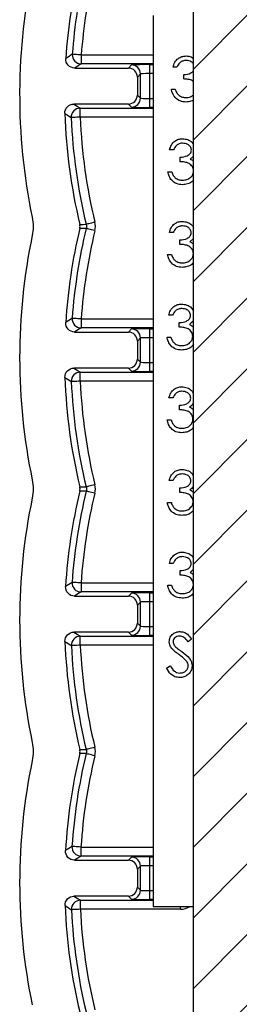
# Model space of a CAD drawing. Units: inches. Extents: x 0.1 to 16.9, y 0.1 to 10.9.
# Drawn here: x 10.9 to 11.5, y 5.7 to 8.1 of the extents above; entities that cross this region are included whole.
import ezdxf

# ---------------------------------------------------------------- set-up
doc = ezdxf.new("R2010")
doc.units = ezdxf.units.IN
doc.header["$MEASUREMENT"] = 0

msp = doc.modelspace()

# ---------------------------------------------------------------- hatches: boundary and pattern name
at = {"linetype": 'Continuous', "lineweight": 18}
h = msp.add_hatch(dxfattribs=at)
h.set_pattern_fill('ANSI31', style=0)
h.paths.add_polyline_path([(11.5003, 8.9684), (11.5258, 8.9684), (11.5258, 9.1184), (11.3578, 9.1184), (11.3578, 8.9684), (11.3833, 8.9684), (11.3833, 8.6129), (11.288, 8.6129), (11.288, 8.5304), (11.3705, 8.5304), (11.3705, 4.7984), (11.2543, 4.7984), (11.2543, 4.1984), (11.4125, 4.1984), (11.4125, 4.2569), (11.471, 4.2569), (11.471, 4.1984), (11.6293, 4.1984), (11.6293, 4.7984), (11.513, 4.7984), (11.513, 8.5304), (11.5955, 8.5304), (11.5955, 8.6129), (11.5003, 8.6129)], flags=0)

# ---------------------------------------------------------------- linework, layer by layer
at = {"color": 7, "linetype": 'Continuous', "lineweight": 25}
for p, q in [((11.3705, 4.7984), (11.3705, 8.5304)), ((11.2699, 8.1464), (11.2699, 5.9192)), ((11.0896, 8.0475), (11.0896, 8.025)), ((11.0734, 8.0147), (11.2077, 8.0147)), ((11.2077, 8.0147), (11.2154, 8.0224)), ((11.2379, 7.9999), (11.2302, 7.9922)), ((11.2379, 7.9395), (11.2379, 7.9999)), ((11.2604, 8.0232), (11.2604, 8.0007)), ((11.2604, 8.0007), (11.2604, 7.9387)), ((11.3294, 8.0168), (11.3195, 8.0168)), ((11.2302, 7.9922), (11.2302, 7.9472)), ((11.3462, 7.9873), (11.3462, 7.9985)), ((11.3153, 7.9621), (11.3251, 7.9621)), ((11.2302, 7.9472), (11.2379, 7.9395)), ((11.2604, 7.9387), (11.2604, 7.9162)), ((11.2077, 7.9247), (11.0711, 7.9247)), ((11.087, 7.8919), (11.087, 7.9144)), ((11.2154, 7.917), (11.2077, 7.9247)), ((11.3207, 7.8101), (11.3108, 7.8101)), ((11.3375, 7.7806), (11.3375, 7.7918)), ((11.3705, 7.7947), (11.3626, 7.7872)), ((11.3066, 7.7554), (11.3164, 7.7554)), ((11.3201, 7.6034), (11.3103, 7.6034)), ((11.3369, 7.5739), (11.3369, 7.5851)), ((11.3705, 7.5886), (11.362, 7.5805)), ((11.3061, 7.5487), (11.3159, 7.5487)), ((11.0894, 7.3875), (11.0894, 7.365)), ((11.3185, 7.3967), (11.3087, 7.3967)), ((11.2077, 7.3547), (11.2154, 7.3624)), ((11.2604, 7.3632), (11.2604, 7.3407)), ((11.3353, 7.3672), (11.3353, 7.3784)), ((11.0731, 7.3547), (11.2077, 7.3547)), ((11.2379, 7.3399), (11.2302, 7.3322)), ((11.2379, 7.2795), (11.2379, 7.3399)), ((11.2604, 7.3407), (11.2604, 7.2787)), ((11.3045, 7.342), (11.3143, 7.342)), ((11.2302, 7.3322), (11.2302, 7.2872)), ((11.2302, 7.2872), (11.2379, 7.2795)), ((11.2077, 7.2647), (11.0713, 7.2647)), ((11.2154, 7.257), (11.2077, 7.2647)), ((11.2604, 7.2787), (11.2604, 7.2562)), ((11.0872, 7.2319), (11.0872, 7.2544)), ((11.3191, 7.19), (11.3092, 7.19)), ((11.3359, 7.1605), (11.3359, 7.1718)), ((11.305, 7.1353), (11.3149, 7.1353)), ((11.3195, 6.9833), (11.3096, 6.9833)), ((11.3363, 6.9538), (11.3363, 6.9651)), ((11.3054, 6.9286), (11.3153, 6.9286)), ((11.3202, 6.7766), (11.3104, 6.7766)), ((11.337, 6.7472), (11.337, 6.7584)), ((11.3705, 6.7617), (11.3621, 6.7537)), ((11.0891, 6.7275), (11.0891, 6.705)), ((11.3062, 6.7219), (11.316, 6.7219)), ((11.0729, 6.6947), (11.2077, 6.6947)), ((11.2077, 6.6947), (11.2154, 6.7024)), ((11.2604, 6.7032), (11.2604, 6.6807)), ((11.2379, 6.6799), (11.2302, 6.6722)), ((11.2302, 6.6722), (11.2302, 6.6272)), ((11.2379, 6.6195), (11.2379, 6.6799)), ((11.2604, 6.6807), (11.2604, 6.6187)), ((11.2302, 6.6272), (11.2379, 6.6195)), ((11.2077, 6.6047), (11.0714, 6.6047)), ((11.2154, 6.597), (11.2077, 6.6047)), ((11.2604, 6.6187), (11.2604, 6.5962)), ((11.0873, 6.5719), (11.0873, 6.5944)), ((11.366, 6.5875), (11.3571, 6.5808)), ((11.3029, 6.515), (11.3121, 6.5205)), ((11.0889, 6.0675), (11.0889, 6.045)), ((11.0727, 6.0347), (11.2077, 6.0347)), ((11.2077, 6.0347), (11.2154, 6.0424)), ((11.2604, 6.0432), (11.2604, 6.0207)), ((11.2379, 6.0199), (11.2302, 6.0122)), ((11.2302, 6.0122), (11.2302, 5.9672)), ((11.2379, 5.9595), (11.2379, 6.0199)), ((11.2604, 6.0207), (11.2604, 5.9587)), ((11.2302, 5.9672), (11.2379, 5.9595)), ((11.2604, 5.9587), (11.2604, 5.9362)), ((11.2077, 5.9447), (11.0715, 5.9447)), ((11.0875, 5.9119), (11.0875, 5.9344)), ((11.2154, 5.937), (11.2077, 5.9447)), ((11.338, 5.9119), (11.0875, 5.9119)), ((11.2699, 5.9192), (11.3705, 5.9192))]:
    msp.add_line(p, q, dxfattribs=at)
at = {"color": 8, "linetype": 'Continuous', "lineweight": 25}
for p, q in [((11.0896, 8.0475), (11.2699, 8.0475)), ((11.2699, 8.025), (11.0896, 8.025)), ((11.2604, 8.0232), (11.2699, 8.0232)), ((11.2699, 8.0007), (11.2604, 8.0007)), ((11.2604, 7.9387), (11.2699, 7.9387)), ((11.087, 7.9144), (11.2699, 7.9144)), ((11.2699, 7.9162), (11.2604, 7.9162)), ((11.2699, 7.8919), (11.087, 7.8919)), ((11.0894, 7.3875), (11.2699, 7.3875)), ((11.2699, 7.365), (11.0894, 7.365)), ((11.2604, 7.3632), (11.2699, 7.3632)), ((11.2699, 7.3407), (11.2604, 7.3407)), ((11.2604, 7.2787), (11.2699, 7.2787)), ((11.0872, 7.2544), (11.2699, 7.2544)), ((11.2699, 7.2562), (11.2604, 7.2562)), ((11.2699, 7.2319), (11.0872, 7.2319)), ((11.0891, 6.7275), (11.2699, 6.7275)), ((11.2699, 6.705), (11.0891, 6.705)), ((11.2604, 6.7032), (11.2699, 6.7032)), ((11.2699, 6.6807), (11.2604, 6.6807)), ((11.2604, 6.6187), (11.2699, 6.6187)), ((11.2699, 6.5962), (11.2604, 6.5962)), ((11.0873, 6.5944), (11.2699, 6.5944)), ((11.2699, 6.5719), (11.0873, 6.5719)), ((11.0889, 6.0675), (11.2699, 6.0675)), ((11.2699, 6.045), (11.0889, 6.045)), ((11.2604, 6.0432), (11.2699, 6.0432)), ((11.2699, 6.0207), (11.2604, 6.0207)), ((11.2604, 5.9587), (11.2699, 5.9587)), ((11.0875, 5.9344), (11.2699, 5.9344)), ((11.2699, 5.9362), (11.2604, 5.9362)), ((11.338, 5.9119), (11.338, 5.9192))]:
    msp.add_line(p, q, dxfattribs=at)
at = {"color": 7, "linetype": 'Continuous', "lineweight": 25, "flags": 128}
for points in [[(11.0896, 8.0475), (11.0853, 8.0478), (11.0812, 8.0481), (11.0774, 8.0484), (11.074, 8.0487), (11.0712, 8.0489), (11.0691, 8.049), (11.0677, 8.0491), (11.0672, 8.0492)], [(11.0896, 8.025), (11.0818, 8.02), (11.0734, 8.0147)], [(11.0711, 7.9247), (11.0793, 7.9193), (11.087, 7.9144)], [(11.087, 7.8919), (11.0827, 7.8917), (11.0785, 7.8915), (11.0747, 7.8914), (11.0713, 7.8912), (11.0685, 7.8911), (11.0664, 7.891), (11.0651, 7.891), (11.0645, 7.891)], [(11.086, 7.624), (11.0943, 7.624), (11.1019, 7.6241)], [(11.1019, 7.6135), (11.0943, 7.6135), (11.086, 7.6135)], [(11.1238, 7.6293), (11.1196, 7.6283), (11.1155, 7.6273), (11.1118, 7.6264), (11.1085, 7.6256), (11.1058, 7.625), (11.1037, 7.6245), (11.1024, 7.6242), (11.1019, 7.6241)], [(11.1238, 7.6082), (11.1196, 7.6092), (11.1155, 7.6102), (11.1118, 7.6111), (11.1085, 7.6119), (11.1058, 7.6125), (11.1037, 7.613), (11.1024, 7.6133), (11.1019, 7.6135)], [(11.0894, 7.3875), (11.0851, 7.3878), (11.0809, 7.3881), (11.0771, 7.3884), (11.0737, 7.3886), (11.0709, 7.3888), (11.0688, 7.389), (11.0675, 7.3891), (11.0669, 7.3891)], [(11.0894, 7.365), (11.0815, 7.36), (11.0731, 7.3547)], [(11.0713, 7.2647), (11.0795, 7.2593), (11.0872, 7.2544)], [(11.0872, 7.2319), (11.0829, 7.2317), (11.0787, 7.2315), (11.0749, 7.2313), (11.0715, 7.2312), (11.0687, 7.2311), (11.0666, 7.231), (11.0652, 7.2309), (11.0647, 7.2309)], [(11.086, 6.9677), (11.0943, 6.9678), (11.1019, 6.9678)], [(11.1238, 6.9731), (11.1196, 6.9721), (11.1155, 6.9711), (11.1118, 6.9702), (11.1085, 6.9694), (11.1058, 6.9687), (11.1037, 6.9682), (11.1024, 6.9679), (11.1019, 6.9678)], [(11.1019, 6.9572), (11.0943, 6.9572), (11.086, 6.9573)], [(11.1238, 6.9519), (11.1196, 6.9529), (11.1155, 6.9539), (11.1118, 6.9548), (11.1085, 6.9556), (11.1058, 6.9563), (11.1037, 6.9568), (11.1024, 6.9571), (11.1019, 6.9572)], [(11.0891, 6.7275), (11.0848, 6.7278), (11.0807, 6.7281), (11.0768, 6.7284), (11.0734, 6.7286), (11.0706, 6.7288), (11.0685, 6.7289), (11.0672, 6.729), (11.0667, 6.7291)], [(11.0891, 6.705), (11.0813, 6.7), (11.0729, 6.6947)], [(11.0714, 6.6047), (11.0796, 6.5993), (11.0873, 6.5944)], [(11.0873, 6.5719), (11.083, 6.5717), (11.0789, 6.5715), (11.075, 6.5713), (11.0717, 6.5711), (11.0689, 6.571), (11.0667, 6.5709), (11.0654, 6.5709), (11.0649, 6.5708)], [(11.086, 6.3115), (11.0943, 6.3115), (11.1019, 6.3116)], [(11.1019, 6.301), (11.0943, 6.301), (11.086, 6.301)], [(11.1238, 6.3168), (11.1196, 6.3158), (11.1155, 6.3148), (11.1118, 6.3139), (11.1085, 6.3131), (11.1058, 6.3125), (11.1037, 6.312), (11.1024, 6.3117), (11.1019, 6.3116)], [(11.1238, 6.2957), (11.1196, 6.2967), (11.1155, 6.2977), (11.1118, 6.2986), (11.1085, 6.2994), (11.1058, 6.3), (11.1037, 6.3005), (11.1024, 6.3008), (11.1019, 6.301)], [(11.0889, 6.0675), (11.0845, 6.0678), (11.0804, 6.0681), (11.0766, 6.0683), (11.0732, 6.0685), (11.0704, 6.0687), (11.0683, 6.0689), (11.0669, 6.069), (11.0664, 6.069)], [(11.0889, 6.045), (11.081, 6.04), (11.0727, 6.0347)], [(11.0715, 5.9447), (11.0798, 5.9393), (11.0875, 5.9344)], [(11.0875, 5.9119), (11.0832, 5.9117), (11.0791, 5.9115), (11.0752, 5.9113), (11.0718, 5.9111), (11.069, 5.911), (11.0669, 5.9109), (11.0656, 5.9108), (11.0651, 5.9108)]]:
    msp.add_lwpolyline(points, dxfattribs=at)
at = {"color": 7, "linetype": 'Continuous', "lineweight": 25}
for centre, radius, start, end in [((12.4354, 7.9469), 1.5, 167.6186, 191.7422), ((12.4354, 7.9469), 1.3875, 166.7562, 176.2069), ((12.4354, 7.9469), 1.372, 166.6825, 175.7238), ((12.4354, 7.9469), 1.3495, 166.6825, 175.7238), ((15.186, 1.658), 7.6033, 122.79962, 122.94561), ((11.0897, 8.0475), 0.0225, 175.7525, 269.9611), ((11.2154, 7.9999), 0.0225, 0.0204, 89.9795), ((11.2154, 7.9395), 0.0225, 270.0205, 359.9795), ((12.4354, 7.9469), 1.3875, 181.876, 193.4569), ((15.3858, 14.4426), 7.8484, 236.45356, 236.59261), ((11.087, 7.8919), 0.0225, 90.0375, 182.3093), ((12.4354, 7.9469), 1.372, 182.3363, 193.6093), ((12.4354, 7.9469), 1.3495, 182.3363, 193.6093), ((12.4354, 7.2906), 1.3875, 166.5431, 176.3646), ((12.4354, 7.2906), 1.372, 166.3907, 175.8834), ((12.4354, 7.2906), 1.3495, 166.3907, 175.8834), ((12.4354, 7.2906), 1.5, 168.2578, 191.7422), ((15.1784, 1.0215), 7.5796, 122.84961, 122.99585), ((11.0894, 7.3875), 0.0225, 175.912, 269.9614), ((11.2154, 7.3399), 0.0225, 0.0205, 89.9795), ((11.2154, 7.2795), 0.0225, 270.0201, 359.9797), ((12.4354, 7.2906), 1.3875, 182.0335, 193.4569), ((15.2984, 13.6623), 7.6998, 236.50144, 236.64338), ((11.0872, 7.2319), 0.0225, 90.0375, 182.4685), ((12.4354, 7.2906), 1.372, 182.4956, 193.6093), ((12.4354, 7.2906), 1.3495, 182.4956, 193.6093), ((12.4354, 6.6344), 1.3875, 166.5431, 176.5223), ((12.4354, 6.6344), 1.372, 166.3907, 176.043), ((12.4354, 6.6344), 1.3495, 166.3907, 176.043), ((12.4354, 6.6344), 1.5, 168.2578, 191.7422), ((15.1556, 0.4082), 7.5281, 122.89912, 123.04615), ((11.0891, 6.7275), 0.0225, 176.0716, 269.9616), ((11.2154, 6.6799), 0.0225, 0.0204, 89.9798), ((11.2154, 6.6195), 0.0225, 270.0202, 359.9796), ((12.4354, 6.6344), 1.3875, 182.191, 193.4569), ((15.3302, 13.0622), 7.7673, 236.55134, 236.69224), ((11.0874, 6.5719), 0.0225, 90.0371, 182.6282), ((12.4354, 6.6344), 1.3495, 182.655, 193.6093), ((12.4354, 6.6344), 1.372, 182.655, 193.6093), ((12.4354, 5.9781), 1.3875, 166.5431, 176.68), ((12.4354, 5.9781), 1.372, 166.3907, 176.2026), ((12.4354, 5.9781), 1.5, 168.2578, 191.7422), ((12.4354, 5.9781), 1.3495, 166.3907, 176.2026), ((15.0622, -0.0963), 7.3469, 122.94749, 123.09793), ((11.0889, 6.0675), 0.0225, 176.2315, 269.9612), ((11.2154, 6.0199), 0.0225, 0.0202, 89.9795), ((11.2154, 5.9595), 0.0225, 270.0205, 359.9792), ((11.0875, 5.9119), 0.0225, 90.0383, 182.7868), ((12.4354, 5.9781), 1.3875, 182.3485, 193.4569), ((15.5181, 12.6997), 8.119, 236.60324, 236.73821), ((12.4354, 5.9781), 1.372, 182.8144, 193.6093), ((12.4354, 5.9781), 1.3495, 182.8144, 193.6093)]:
    msp.add_arc(centre, radius, start, end, dxfattribs=at)
for centre, major_axis, ratio, start_param, end_param in [((11.2077, 7.9922), (0.0159, 0.0159), 0.999695, 5.497939, 7.068431), ((11.2604, 8.0224), (0.045, 0), 0.017455, 1.570796, 3.124139), ((11.2604, 7.9999), (0.0225, 0), 0.03491, 1.570796, 3.124139), ((11.2077, 7.9472), (0.0159, -0.0159), 0.999695, 5.497939, 7.068431), ((11.2604, 7.9395), (0.0225, 0), 0.03491, 3.159046, 4.712389), ((11.2604, 7.917), (0.045, 0), 0.017455, 3.159046, 4.712389), ((11.2604, 7.3624), (0.045, 0), 0.017455, 1.570796, 3.124139), ((11.2077, 7.3322), (0.0159, 0.0159), 0.999695, 5.497939, 7.068431), ((11.2604, 7.3399), (0.0225, 0), 0.03491, 1.570796, 3.124139), ((11.2077, 7.2872), (0.0159, -0.0159), 0.999695, 5.497939, 7.068431), ((11.2604, 7.2795), (0.0225, 0), 0.03491, 3.159046, 4.712389), ((11.2604, 7.257), (0.045, 0), 0.017455, 3.159046, 4.712389), ((11.2077, 6.6722), (0.0159, 0.0159), 0.999695, 5.497939, 7.068431), ((11.2604, 6.7024), (0.045, 0), 0.017455, 1.570796, 3.124139), ((11.2604, 6.6799), (0.0225, 0), 0.03491, 1.570796, 3.124139), ((11.2077, 6.6272), (0.0159, -0.0159), 0.999695, 5.497939, 7.068431), ((11.2604, 6.597), (0.045, 0), 0.017455, 3.159046, 4.712389), ((11.2604, 6.6195), (0.0225, 0), 0.03491, 3.159046, 4.712389), ((11.2077, 6.0122), (0.0159, 0.0159), 0.999695, 5.497939, 7.068431), ((11.2604, 6.0424), (0.045, 0), 0.017455, 1.570796, 3.124139), ((11.2604, 6.0199), (0.0225, 0), 0.03491, 1.570796, 3.124139), ((11.2077, 5.9672), (0.0159, -0.0159), 0.999695, 5.497939, 7.068431), ((11.2604, 5.9595), (0.0225, 0), 0.03491, 3.159046, 4.712389), ((11.2604, 5.937), (0.045, 0), 0.017455, 3.159046, 4.712389)]:
    msp.add_ellipse(centre, major_axis=major_axis, ratio=ratio, start_param=start_param, end_param=end_param, dxfattribs=at)
at = {"color": 8, "linetype": 'Continuous', "lineweight": 25}
msp.add_ellipse((11.338, 5.9569), major_axis=(0.0318, -0.0318), ratio=0.999695, start_param=5.497939, end_param=6.076278, dxfattribs=at)
at = {"color": 7, "linetype": 'Continuous', "lineweight": 25}
for points, knots in [([(11.0734, 8.0147), (11.0672, 8.0147), (11.0611, 8.0173), (11.0528, 8.0263), (11.0505, 8.0325), (11.0509, 8.0387)], [0, 0, 0, 0, 0.5, 0.5, 1, 1, 1, 1]), ([(11.3195, 8.0168), (11.3208, 8.021), (11.3233, 8.0294), (11.3317, 8.0387), (11.3418, 8.044), (11.3487, 8.0445), (11.3521, 8.0448)], [0, 0, 0, 0, 0.2802888, 0.5596801, 0.7797468, 1, 1, 1, 1]), ([(11.3522, 8.0336), (11.3494, 8.0334), (11.3437, 8.0329), (11.3347, 8.0274), (11.3314, 8.0208), (11.3294, 8.0168)], [0, 0, 0, 0, 0.280636, 0.560364, 1, 1, 1, 1]), ([(11.3521, 8.0448), (11.3566, 8.0445), (11.3634, 8.0441), (11.3687, 8.0401), (11.3705, 8.0388)], [0, 0, 0, 0, 0.670348, 1, 1, 1, 1]), ([(11.3705, 8.0256), (11.3689, 8.0274), (11.3641, 8.0325), (11.3569, 8.0331), (11.3522, 8.0336)], [0, 0, 0, 0, 0.34292, 1, 1, 1, 1]), ([(11.3462, 7.9985), (11.3525, 7.9989), (11.3617, 7.9995), (11.3684, 8.0055), (11.3705, 8.0073)], [0, 0, 0, 0, 0.690995, 1, 1, 1, 1]), ([(11.3705, 7.9807), (11.3698, 7.9814), (11.3664, 7.9848), (11.3574, 7.9863), (11.3499, 7.987), (11.3462, 7.9873)], [0, 0, 0, 0, 0.115124, 0.55654, 1, 1, 1, 1]), ([(11.3518, 7.9298), (11.3468, 7.9302), (11.3368, 7.9311), (11.3249, 7.9395), (11.3181, 7.9506), (11.3162, 7.9582), (11.3153, 7.9621)], [0, 0, 0, 0, 0.279876, 0.559011, 0.779269, 1, 1, 1, 1]), ([(11.3251, 7.9621), (11.3261, 7.9589), (11.3279, 7.9532), (11.3319, 7.9489), (11.3337, 7.947)], [0, 0, 0, 0, 0.560698, 1, 1, 1, 1]), ([(11.3337, 7.947), (11.3369, 7.945), (11.3425, 7.9415), (11.3491, 7.9412), (11.352, 7.941)], [0, 0, 0, 0, 0.5587032, 1, 1, 1, 1]), ([(11.3705, 7.9347), (11.3685, 7.9336), (11.3628, 7.9303), (11.3561, 7.93), (11.3518, 7.9298)], [0, 0, 0, 0, 0.354012, 1, 1, 1, 1]), ([(11.352, 7.941), (11.3558, 7.9412), (11.3626, 7.9415), (11.3681, 7.9454), (11.3705, 7.9471)], [0, 0, 0, 0, 0.566233, 1, 1, 1, 1]), ([(11.0486, 7.9015), (11.0484, 7.9075), (11.0508, 7.9135), (11.0591, 7.9221), (11.0651, 7.9247), (11.0711, 7.9247)], [0, 0, 0, 0, 0.5, 0.5, 1, 1, 1, 1]), ([(11.3108, 7.8101), (11.3121, 7.8143), (11.3146, 7.8227), (11.323, 7.832), (11.3331, 7.8373), (11.34, 7.8378), (11.3434, 7.8381)], [0, 0, 0, 0, 0.280288, 0.55968, 0.779747, 1, 1, 1, 1]), ([(11.3435, 7.8269), (11.3407, 7.8267), (11.335, 7.8262), (11.326, 7.8207), (11.3227, 7.8141), (11.3207, 7.8101)], [0, 0, 0, 0, 0.280636, 0.560364, 1, 1, 1, 1]), ([(11.3434, 7.8381), (11.3478, 7.8376), (11.3565, 7.8366), (11.3663, 7.8308), (11.3696, 7.8254), (11.3705, 7.8238)], [0, 0, 0, 0, 0.41335, 0.826255, 1, 1, 1, 1]), ([(11.3655, 7.8097), (11.365, 7.8126), (11.3639, 7.8183), (11.3555, 7.8254), (11.3481, 7.8263), (11.3435, 7.8269)], [0, 0, 0, 0, 0.27886, 0.560054, 1, 1, 1, 1]), ([(11.3375, 7.7918), (11.3437, 7.7924), (11.3529, 7.7933), (11.362, 7.7997), (11.3651, 7.8051), (11.3654, 7.8082), (11.3655, 7.8097)], [0, 0, 0, 0, 0.499396, 0.749029, 0.874535, 1, 1, 1, 1]), ([(11.3705, 7.7618), (11.3705, 7.7622), (11.3702, 7.7646), (11.3671, 7.7701), (11.3601, 7.7769), (11.3488, 7.7798), (11.3413, 7.7804), (11.3375, 7.7806)], [0, 0, 0, 0, 0.03287, 0.171377, 0.446374, 0.722548, 1, 1, 1, 1]), ([(11.3626, 7.7872), (11.3652, 7.7859), (11.3681, 7.7846), (11.3703, 7.7822), (11.3705, 7.782)], [0, 0, 0, 0, 0.893824, 1, 1, 1, 1]), ([(11.3431, 7.7231), (11.3381, 7.7236), (11.3281, 7.7244), (11.3162, 7.7328), (11.3094, 7.7439), (11.3075, 7.7515), (11.3066, 7.7554)], [0, 0, 0, 0, 0.279876, 0.559011, 0.779269, 1, 1, 1, 1]), ([(11.3164, 7.7554), (11.3175, 7.7522), (11.3192, 7.7465), (11.3233, 7.7422), (11.325, 7.7403)], [0, 0, 0, 0, 0.560699, 1, 1, 1, 1]), ([(11.3433, 7.7343), (11.3471, 7.7346), (11.3547, 7.7351), (11.3638, 7.7408), (11.3695, 7.7477), (11.3702, 7.7526), (11.3705, 7.7546)], [0, 0, 0, 0, 0.303065, 0.604997, 0.842775, 1, 1, 1, 1]), ([(11.325, 7.7403), (11.3282, 7.7383), (11.3338, 7.7348), (11.3404, 7.7345), (11.3433, 7.7343)], [0, 0, 0, 0, 0.5587032, 1, 1, 1, 1]), ([(11.3705, 7.7349), (11.3694, 7.7334), (11.3657, 7.7285), (11.3557, 7.7242), (11.3473, 7.7235), (11.3431, 7.7231)], [0, 0, 0, 0, 0.182317, 0.590957, 1, 1, 1, 1]), ([(11.3103, 7.6034), (11.3115, 7.6076), (11.3141, 7.616), (11.3224, 7.6253), (11.3325, 7.6306), (11.3394, 7.6311), (11.3428, 7.6314)], [0, 0, 0, 0, 0.280288, 0.559679, 0.779746, 1, 1, 1, 1]), ([(11.3428, 7.6314), (11.3472, 7.6309), (11.356, 7.6299), (11.366, 7.6239), (11.3694, 7.6182), (11.3705, 7.6163)], [0, 0, 0, 0, 0.400755, 0.801081, 1, 1, 1, 1]), ([(11.343, 7.6202), (11.3401, 7.62), (11.3344, 7.6195), (11.3254, 7.614), (11.3221, 7.6074), (11.3201, 7.6034)], [0, 0, 0, 0, 0.280636, 0.560366, 1, 1, 1, 1]), ([(11.365, 7.603), (11.3644, 7.6059), (11.3633, 7.6117), (11.3549, 7.6187), (11.3475, 7.6196), (11.343, 7.6202)], [0, 0, 0, 0, 0.27886, 0.560054, 1, 1, 1, 1]), ([(11.3369, 7.5851), (11.3431, 7.5857), (11.3524, 7.5866), (11.3614, 7.593), (11.3645, 7.5984), (11.3648, 7.6015), (11.365, 7.603)], [0, 0, 0, 0, 0.499396, 0.74903, 0.874535, 1, 1, 1, 1]), ([(11.362, 7.5805), (11.3646, 7.5792), (11.3678, 7.5777), (11.3701, 7.5751), (11.3705, 7.5747)], [0, 0, 0, 0, 0.823703, 1, 1, 1, 1]), ([(11.3706, 7.5508), (11.3704, 7.5527), (11.3701, 7.5565), (11.3667, 7.5634), (11.3595, 7.5702), (11.3483, 7.5732), (11.3407, 7.5737), (11.3369, 7.5739)], [0, 0, 0, 0, 0.125236, 0.250515, 0.499247, 0.749046, 1, 1, 1, 1]), ([(11.3426, 7.5164), (11.3375, 7.5169), (11.3275, 7.5177), (11.3157, 7.5261), (11.3088, 7.5372), (11.307, 7.5448), (11.3061, 7.5487)], [0, 0, 0, 0, 0.279876, 0.559011, 0.779269, 1, 1, 1, 1]), ([(11.3159, 7.5487), (11.3169, 7.5455), (11.3187, 7.5398), (11.3227, 7.5355), (11.3245, 7.5336)], [0, 0, 0, 0, 0.560695, 1, 1, 1, 1]), ([(11.3245, 7.5336), (11.3276, 7.5316), (11.3332, 7.5281), (11.3398, 7.5278), (11.3427, 7.5276)], [0, 0, 0, 0, 0.558702, 1, 1, 1, 1]), ([(11.3427, 7.5276), (11.3465, 7.5279), (11.3541, 7.5284), (11.3633, 7.5341), (11.3695, 7.5419), (11.3702, 7.5478), (11.3706, 7.5508)], [0, 0, 0, 0, 0.280599, 0.56015, 0.780302, 1, 1, 1, 1]), ([(11.3705, 7.5289), (11.3692, 7.5271), (11.3654, 7.522), (11.3551, 7.5175), (11.3467, 7.5168), (11.3426, 7.5164)], [0, 0, 0, 0, 0.204768, 0.602188, 1, 1, 1, 1]), ([(11.3087, 7.3967), (11.3099, 7.4009), (11.3125, 7.4093), (11.3208, 7.4186), (11.3309, 7.4239), (11.3378, 7.4245), (11.3412, 7.4247)], [0, 0, 0, 0, 0.280288, 0.55968, 0.779747, 1, 1, 1, 1]), ([(11.3414, 7.4135), (11.3385, 7.4133), (11.3329, 7.4128), (11.3238, 7.4074), (11.3205, 7.4007), (11.3185, 7.3967)], [0, 0, 0, 0, 0.280636, 0.560364, 1, 1, 1, 1]), ([(11.3412, 7.4247), (11.3456, 7.4242), (11.3544, 7.4233), (11.3652, 7.4166), (11.3689, 7.41), (11.3705, 7.4072)], [0, 0, 0, 0, 0.368676, 0.736956, 1, 1, 1, 1]), ([(11.3634, 7.3963), (11.3628, 7.3992), (11.3617, 7.405), (11.3533, 7.412), (11.3459, 7.4129), (11.3414, 7.4135)], [0, 0, 0, 0, 0.27886, 0.560054, 1, 1, 1, 1]), ([(11.3353, 7.3784), (11.3415, 7.379), (11.3508, 7.3799), (11.3598, 7.3863), (11.3629, 7.3917), (11.3632, 7.3948), (11.3634, 7.3963)], [0, 0, 0, 0, 0.499396, 0.749029, 0.874535, 1, 1, 1, 1]), ([(11.3705, 7.3852), (11.37, 7.3841), (11.368, 7.3793), (11.3637, 7.3762), (11.3604, 7.3738)], [0, 0, 0, 0, 0.232298, 1, 1, 1, 1]), ([(11.0731, 7.3547), (11.067, 7.3547), (11.0609, 7.3573), (11.0526, 7.3662), (11.0503, 7.3724), (11.0507, 7.3786)], [0, 0, 0, 0, 0.5, 0.5, 1, 1, 1, 1]), ([(11.369, 7.3441), (11.3688, 7.346), (11.3685, 7.3498), (11.3651, 7.3567), (11.3579, 7.3635), (11.3467, 7.3665), (11.3391, 7.367), (11.3353, 7.3672)], [0, 0, 0, 0, 0.125236, 0.250515, 0.499247, 0.749046, 1, 1, 1, 1]), ([(11.3604, 7.3738), (11.363, 7.3725), (11.3668, 7.3706), (11.3696, 7.3674), (11.3705, 7.3663)], [0, 0, 0, 0, 0.672927, 1, 1, 1, 1]), ([(11.341, 7.3097), (11.3359, 7.3102), (11.3259, 7.311), (11.3141, 7.3195), (11.3072, 7.3305), (11.3054, 7.3382), (11.3045, 7.342)], [0, 0, 0, 0, 0.279876, 0.559011, 0.779269, 1, 1, 1, 1]), ([(11.3143, 7.342), (11.3153, 7.3388), (11.3171, 7.3331), (11.3211, 7.3288), (11.3229, 7.3269)], [0, 0, 0, 0, 0.560699, 1, 1, 1, 1]), ([(11.3411, 7.321), (11.3449, 7.3212), (11.3525, 7.3217), (11.3617, 7.3274), (11.3679, 7.3352), (11.3686, 7.3411), (11.369, 7.3441)], [0, 0, 0, 0, 0.280599, 0.560151, 0.780303, 1, 1, 1, 1]), ([(11.3229, 7.3269), (11.326, 7.3249), (11.3316, 7.3214), (11.3382, 7.3211), (11.3411, 7.321)], [0, 0, 0, 0, 0.5587032, 1, 1, 1, 1]), ([(11.3705, 7.3241), (11.3687, 7.3217), (11.3645, 7.3157), (11.3535, 7.3108), (11.3452, 7.3101), (11.341, 7.3097)], [0, 0, 0, 0, 0.262596, 0.631116, 1, 1, 1, 1]), ([(11.0488, 7.2414), (11.0486, 7.2475), (11.0509, 7.2535), (11.0592, 7.2621), (11.0652, 7.2647), (11.0713, 7.2647)], [0, 0, 0, 0, 0.5, 0.5, 1, 1, 1, 1]), ([(11.3092, 7.19), (11.3105, 7.1942), (11.313, 7.2026), (11.3214, 7.2119), (11.3315, 7.2172), (11.3384, 7.2178), (11.3418, 7.218)], [0, 0, 0, 0, 0.280288, 0.559678, 0.779746, 1, 1, 1, 1]), ([(11.3418, 7.218), (11.3462, 7.2175), (11.355, 7.2166), (11.3655, 7.2101), (11.3691, 7.2038), (11.3705, 7.2014)], [0, 0, 0, 0, 0.3793, 0.758194, 1, 1, 1, 1]), ([(11.3419, 7.2068), (11.3391, 7.2066), (11.3334, 7.2061), (11.3244, 7.2007), (11.3211, 7.194), (11.3191, 7.19)], [0, 0, 0, 0, 0.280636, 0.560366, 1, 1, 1, 1]), ([(11.3359, 7.1718), (11.3421, 7.1723), (11.3513, 7.1732), (11.3604, 7.1796), (11.3635, 7.185), (11.3638, 7.1881), (11.3639, 7.1897)], [0, 0, 0, 0, 0.499396, 0.74903, 0.874535, 1, 1, 1, 1]), ([(11.3639, 7.1897), (11.3634, 7.1925), (11.3623, 7.1983), (11.3539, 7.2053), (11.3465, 7.2063), (11.3419, 7.2068)], [0, 0, 0, 0, 0.27886, 0.560054, 1, 1, 1, 1]), ([(11.3705, 7.1773), (11.3702, 7.1766), (11.3683, 7.1723), (11.3643, 7.1695), (11.361, 7.1671)], [0, 0, 0, 0, 0.160572, 1, 1, 1, 1]), ([(11.361, 7.1671), (11.3636, 7.1658), (11.3671, 7.164), (11.3698, 7.1611), (11.3705, 7.1602)], [0, 0, 0, 0, 0.718983, 1, 1, 1, 1]), ([(11.3695, 7.1374), (11.3694, 7.1393), (11.3691, 7.1431), (11.3657, 7.15), (11.3585, 7.1568), (11.3472, 7.1598), (11.3397, 7.1603), (11.3359, 7.1605)], [0, 0, 0, 0, 0.125236, 0.250515, 0.499248, 0.749046, 1, 1, 1, 1]), ([(11.3417, 7.1143), (11.3455, 7.1145), (11.3531, 7.115), (11.3622, 7.1207), (11.3684, 7.1285), (11.3692, 7.1344), (11.3695, 7.1374)], [0, 0, 0, 0, 0.280598, 0.560151, 0.780302, 1, 1, 1, 1]), ([(11.3415, 7.103), (11.3365, 7.1035), (11.3265, 7.1043), (11.3146, 7.1128), (11.3078, 7.1238), (11.3059, 7.1315), (11.305, 7.1353)], [0, 0, 0, 0, 0.279876, 0.559011, 0.779269, 1, 1, 1, 1]), ([(11.3149, 7.1353), (11.3159, 7.1321), (11.3176, 7.1264), (11.3217, 7.1221), (11.3234, 7.1202)], [0, 0, 0, 0, 0.560695, 1, 1, 1, 1]), ([(11.3234, 7.1202), (11.3266, 7.1182), (11.3322, 7.1147), (11.3388, 7.1144), (11.3417, 7.1143)], [0, 0, 0, 0, 0.558702, 1, 1, 1, 1]), ([(11.3705, 7.1168), (11.3689, 7.1145), (11.3648, 7.1089), (11.3541, 7.1041), (11.3457, 7.1034), (11.3415, 7.103)], [0, 0, 0, 0, 0.243341, 0.621484, 1, 1, 1, 1]), ([(11.3096, 6.9833), (11.3109, 6.9875), (11.3134, 6.9959), (11.3218, 7.0052), (11.3319, 7.0105), (11.3388, 7.0111), (11.3422, 7.0113)], [0, 0, 0, 0, 0.28029, 0.55968, 0.779746, 1, 1, 1, 1]), ([(11.3423, 7.0001), (11.3395, 6.9999), (11.3338, 6.9994), (11.3248, 6.994), (11.3215, 6.9873), (11.3195, 6.9833)], [0, 0, 0, 0, 0.280635, 0.560362, 1, 1, 1, 1]), ([(11.3422, 7.0113), (11.3466, 7.0108), (11.3554, 7.0099), (11.3657, 7.0036), (11.3692, 6.9975), (11.3705, 6.9953)], [0, 0, 0, 0, 0.38728, 0.774142, 1, 1, 1, 1]), ([(11.3643, 6.983), (11.3638, 6.9858), (11.3627, 6.9916), (11.3543, 6.9987), (11.3469, 6.9996), (11.3423, 7.0001)], [0, 0, 0, 0, 0.27886, 0.560056, 1, 1, 1, 1]), ([(11.3363, 6.9651), (11.3425, 6.9656), (11.3517, 6.9665), (11.3608, 6.9729), (11.3639, 6.9783), (11.3642, 6.9814), (11.3643, 6.983)], [0, 0, 0, 0, 0.499398, 0.749031, 0.874541, 1, 1, 1, 1]), ([(11.3705, 6.9698), (11.3703, 6.9694), (11.3685, 6.9654), (11.3648, 6.9628), (11.3614, 6.9604)], [0, 0, 0, 0, 0.100519, 1, 1, 1, 1]), ([(11.3699, 6.9307), (11.3698, 6.9326), (11.3695, 6.9364), (11.3661, 6.9433), (11.3589, 6.9501), (11.3476, 6.9531), (11.3401, 6.9536), (11.3363, 6.9538)], [0, 0, 0, 0, 0.125236, 0.250513, 0.499247, 0.749045, 1, 1, 1, 1]), ([(11.3614, 6.9604), (11.364, 6.9591), (11.3674, 6.9574), (11.3699, 6.9546), (11.3705, 6.9539)], [0, 0, 0, 0, 0.755965, 1, 1, 1, 1]), ([(11.3419, 6.8964), (11.3369, 6.8968), (11.3269, 6.8977), (11.315, 6.9061), (11.3082, 6.9171), (11.3063, 6.9248), (11.3054, 6.9286)], [0, 0, 0, 0, 0.279876, 0.55901, 0.779271, 1, 1, 1, 1]), ([(11.3153, 6.9286), (11.3163, 6.9254), (11.318, 6.9198), (11.3221, 6.9154), (11.3238, 6.9135)], [0, 0, 0, 0, 0.56069, 1, 1, 1, 1]), ([(11.3421, 6.9076), (11.3459, 6.9078), (11.3535, 6.9083), (11.3626, 6.914), (11.3688, 6.9218), (11.3696, 6.9277), (11.3699, 6.9307)], [0, 0, 0, 0, 0.280598, 0.560149, 0.780303, 1, 1, 1, 1]), ([(11.3238, 6.9135), (11.327, 6.9115), (11.3326, 6.908), (11.3392, 6.9077), (11.3421, 6.9076)], [0, 0, 0, 0, 0.558702, 1, 1, 1, 1]), ([(11.3705, 6.9096), (11.369, 6.9075), (11.365, 6.9021), (11.3545, 6.8974), (11.3461, 6.8967), (11.3419, 6.8964)], [0, 0, 0, 0, 0.22895, 0.614286, 1, 1, 1, 1]), ([(11.3104, 6.7766), (11.3116, 6.7808), (11.3141, 6.7892), (11.3225, 6.7985), (11.3326, 6.8038), (11.3395, 6.8044), (11.3429, 6.8046)], [0, 0, 0, 0, 0.280286, 0.55968, 0.779746, 1, 1, 1, 1]), ([(11.3431, 6.7934), (11.3402, 6.7932), (11.3345, 6.7927), (11.3255, 6.7873), (11.3222, 6.7806), (11.3202, 6.7766)], [0, 0, 0, 0, 0.280637, 0.560366, 1, 1, 1, 1]), ([(11.3429, 6.8046), (11.3473, 6.8041), (11.3561, 6.8031), (11.3661, 6.7972), (11.3694, 6.7915), (11.3705, 6.7897)], [0, 0, 0, 0, 0.402507, 0.804577, 1, 1, 1, 1]), ([(11.365, 6.7763), (11.3645, 6.7791), (11.3634, 6.7849), (11.355, 6.792), (11.3476, 6.7929), (11.3431, 6.7934)], [0, 0, 0, 0, 0.27886, 0.560052, 1, 1, 1, 1]), ([(11.337, 6.7584), (11.3432, 6.7589), (11.3525, 6.7598), (11.3615, 6.7662), (11.3646, 6.7717), (11.3649, 6.7747), (11.365, 6.7763)], [0, 0, 0, 0, 0.499396, 0.749027, 0.874536, 1, 1, 1, 1]), ([(11.3707, 6.724), (11.3705, 6.7259), (11.3702, 6.7297), (11.3668, 6.7366), (11.3596, 6.7434), (11.3484, 6.7464), (11.3408, 6.7469), (11.337, 6.7472)], [0, 0, 0, 0, 0.125235, 0.250516, 0.499249, 0.749046, 1, 1, 1, 1]), ([(11.3621, 6.7537), (11.3647, 6.7525), (11.3678, 6.751), (11.3701, 6.7484), (11.3705, 6.748)], [0, 0, 0, 0, 0.833032, 1, 1, 1, 1]), ([(11.3426, 6.6897), (11.3376, 6.6901), (11.3276, 6.691), (11.3158, 6.6994), (11.3089, 6.7104), (11.3071, 6.7181), (11.3062, 6.7219)], [0, 0, 0, 0, 0.279877, 0.559013, 0.779271, 1, 1, 1, 1]), ([(11.316, 6.7219), (11.317, 6.7187), (11.3188, 6.7131), (11.3228, 6.7087), (11.3245, 6.7068)], [0, 0, 0, 0, 0.560695, 1, 1, 1, 1]), ([(11.3428, 6.7009), (11.3466, 6.7011), (11.3542, 6.7016), (11.3633, 6.7073), (11.3696, 6.7151), (11.3703, 6.721), (11.3707, 6.724)], [0, 0, 0, 0, 0.280599, 0.560152, 0.780302, 1, 1, 1, 1]), ([(11.0729, 6.6947), (11.0667, 6.6947), (11.0607, 6.6973), (11.0524, 6.7062), (11.0501, 6.7124), (11.0505, 6.7185)], [0, 0, 0, 0, 0.5, 0.5, 1, 1, 1, 1]), ([(11.3245, 6.7068), (11.3277, 6.7048), (11.3333, 6.7013), (11.3399, 6.701), (11.3428, 6.7009)], [0, 0, 0, 0, 0.558705, 1, 1, 1, 1]), ([(11.3705, 6.702), (11.3692, 6.7003), (11.3654, 6.6952), (11.3552, 6.6907), (11.3468, 6.69), (11.3426, 6.6897)], [0, 0, 0, 0, 0.201636, 0.600623, 1, 1, 1, 1]), ([(11.0489, 6.5813), (11.0487, 6.5874), (11.051, 6.5935), (11.0593, 6.6021), (11.0653, 6.6047), (11.0714, 6.6047)], [0, 0, 0, 0, 0.5, 0.5, 1, 1, 1, 1]), ([(11.3099, 6.5805), (11.3104, 6.5844), (11.3113, 6.5922), (11.3188, 6.6006), (11.3277, 6.6053), (11.3338, 6.6058), (11.3369, 6.6061)], [0, 0, 0, 0, 0.279528, 0.558833, 0.779348, 1, 1, 1, 1]), ([(11.3369, 6.6061), (11.3402, 6.6057), (11.347, 6.6051), (11.3575, 6.5986), (11.3628, 6.5918), (11.366, 6.5875)], [0, 0, 0, 0, 0.279791, 0.55949, 1, 1, 1, 1]), ([(11.316, 6.5639), (11.3141, 6.5667), (11.3106, 6.5718), (11.3101, 6.5779), (11.3099, 6.5805)], [0, 0, 0, 0, 0.55982, 1, 1, 1, 1]), ([(11.3358, 6.5948), (11.3335, 6.5947), (11.3291, 6.5943), (11.3237, 6.5909), (11.3203, 6.5862), (11.3199, 6.5827), (11.3197, 6.581)], [0, 0, 0, 0, 0.2802983, 0.5598328, 0.7799017, 1, 1, 1, 1]), ([(11.3197, 6.581), (11.3198, 6.5795), (11.3201, 6.5764), (11.3225, 6.5714), (11.3252, 6.5686), (11.3269, 6.5669)], [0, 0, 0, 0, 0.279926, 0.55978, 1, 1, 1, 1]), ([(11.3571, 6.5808), (11.354, 6.5848), (11.3497, 6.5903), (11.3416, 6.5944), (11.3377, 6.5947), (11.3358, 6.5948)], [0, 0, 0, 0, 0.559831, 0.779866, 1, 1, 1, 1]), ([(11.3339, 6.549), (11.3304, 6.5515), (11.324, 6.556), (11.3185, 6.5615), (11.316, 6.5639)], [0, 0, 0, 0, 0.560415, 1, 1, 1, 1]), ([(11.3269, 6.5669), (11.3296, 6.5648), (11.3344, 6.561), (11.3394, 6.5575), (11.3416, 6.556)], [0, 0, 0, 0, 0.55991, 1, 1, 1, 1]), ([(11.3537, 6.5316), (11.3503, 6.5352), (11.3443, 6.5416), (11.3371, 6.5467), (11.3339, 6.549)], [0, 0, 0, 0, 0.559506, 1, 1, 1, 1]), ([(11.3416, 6.556), (11.3485, 6.5509), (11.358, 6.5438), (11.3662, 6.5307), (11.367, 6.524), (11.3674, 6.5207)], [0, 0, 0, 0, 0.560138, 0.780272, 1, 1, 1, 1]), ([(11.3576, 6.5208), (11.3573, 6.523), (11.3568, 6.5269), (11.3546, 6.5301), (11.3537, 6.5316)], [0, 0, 0, 0, 0.559019, 1, 1, 1, 1]), ([(11.3362, 6.4911), (11.3321, 6.4915), (11.324, 6.4923), (11.3115, 6.5005), (11.3062, 6.5095), (11.3029, 6.515)], [0, 0, 0, 0, 0.279885, 0.559678, 1, 1, 1, 1]), ([(11.3121, 6.5205), (11.3154, 6.5155), (11.3199, 6.5086), (11.3292, 6.503), (11.3338, 6.5025), (11.3362, 6.5023)], [0, 0, 0, 0, 0.55932, 0.779783, 1, 1, 1, 1]), ([(11.3362, 6.5023), (11.3391, 6.5026), (11.345, 6.5032), (11.3522, 6.5076), (11.3567, 6.5139), (11.3573, 6.5185), (11.3576, 6.5208)], [0, 0, 0, 0, 0.280186, 0.560057, 0.78016, 1, 1, 1, 1]), ([(11.3674, 6.5207), (11.3668, 6.5162), (11.3656, 6.5072), (11.3568, 6.4977), (11.3467, 6.4919), (11.3397, 6.4914), (11.3362, 6.4911)], [0, 0, 0, 0, 0.279159, 0.559085, 0.779441, 1, 1, 1, 1]), ([(11.0727, 6.0347), (11.0665, 6.0347), (11.0605, 6.0373), (11.0522, 6.0462), (11.0499, 6.0523), (11.0502, 6.0585)], [0, 0, 0, 0, 0.5, 0.5, 1, 1, 1, 1]), ([(11.0491, 5.9213), (11.0488, 5.9274), (11.0511, 5.9334), (11.0595, 5.9421), (11.0655, 5.9447), (11.0715, 5.9447)], [0, 0, 0, 0, 0.5, 0.5, 1, 1, 1, 1])]:
    msp.add_open_spline(points, degree=3, knots=knots, dxfattribs=at)
for points in [[(10.9668, 7.6416), (10.9699, 7.6265), (10.9699, 7.611), (10.9668, 7.5959)], [(11.086, 7.6135), (11.0868, 7.617), (11.0868, 7.6205), (11.086, 7.624)], [(11.1019, 7.6241), (11.1028, 7.6206), (11.1028, 7.617), (11.1019, 7.6135)], [(11.1238, 7.6082), (11.1255, 7.6151), (11.1255, 7.6224), (11.1238, 7.6293)], [(10.9668, 6.9854), (10.9699, 6.9702), (10.9699, 6.9548), (10.9668, 6.9396)], [(11.086, 6.9573), (11.0868, 6.9607), (11.0868, 6.9643), (11.086, 6.9677)], [(11.1019, 6.9678), (11.1028, 6.9643), (11.1028, 6.9607), (11.1019, 6.9572)], [(11.1238, 6.9519), (11.1255, 6.9589), (11.1255, 6.9661), (11.1238, 6.9731)], [(10.9668, 6.3291), (10.9699, 6.314), (10.9699, 6.2985), (10.9668, 6.2834)], [(11.086, 6.301), (11.0868, 6.3045), (11.0868, 6.308), (11.086, 6.3115)], [(11.1019, 6.3116), (11.1028, 6.3081), (11.1028, 6.3045), (11.1019, 6.301)], [(11.1238, 6.2957), (11.1255, 6.3026), (11.1255, 6.3099), (11.1238, 6.3168)]]:
    msp.add_open_spline(points, degree=3, dxfattribs=at)

doc.saveas('drawing.dxf')
